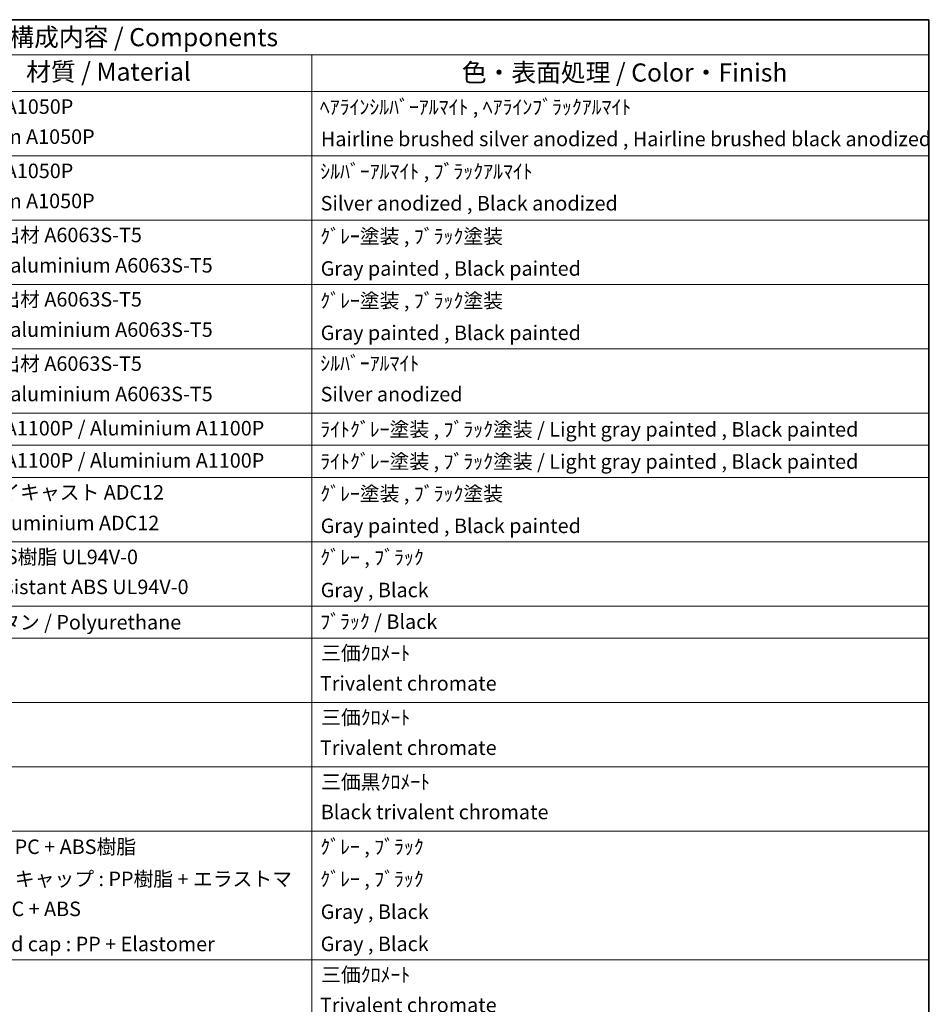
# Model space of a CAD drawing. Units: millimetres. Extents: x 58 to 8339, y 32 to 1156.
# Drawn here: x 1121 to 1622, y 613 to 1156 of the extents above; entities that cross this region are included whole.
import ezdxf

# ---------------------------------------------------------------- set-up
doc = ezdxf.new("R2010")
doc.units = ezdxf.units.MM
doc.header["$LTSCALE"] = 4
doc.layers.add('Border (ISO)', color=7, linetype='Continuous', lineweight=35)
doc.layers.add('Symbol (ISO)', color=7, linetype='Continuous', lineweight=18)
doc.styles.add('Note Text (TK)', font='txt')
doc.styles.add('Note Text (TK2)', font='txt')

# ---------------------------------------------------------------- blocks, each defined once
blk = doc.blocks.new('図面枠 tk図枠')
at = {"layer": 'Border (ISO)'}
for p, q in [((14.5, 289), (405.5, 289)), ((405.5, 289), (405.5, 8))]:
    blk.add_line(p, q, dxfattribs=at)
blk = doc.blocks.new('構成内容 _ Components')
at = {"layer": 'Symbol (ISO)'}
for p, q in [((405.5, 289), (190.5, 289)), ((405.5, 289), (405.5, 284.16)), ((405.5, 284.16), (190.5, 284.16)), ((320.5, 284.16), (320.5, 279.12)), ((405.5, 284.16), (405.5, 279.12)), ((405.5, 279.12), (190.5, 279.12)), ((320.5, 279.12), (320.5, 146.14)), ((405.5, 279.12), (405.5, 146.14)), ((405.5, 270.25), (190.5, 270.25)), ((405.5, 261.39), (190.5, 261.39)), ((405.5, 252.52), (190.5, 252.52)), ((405.5, 243.66), (190.5, 243.66)), ((405.5, 234.79), (190.5, 234.79)), ((405.5, 230.36), (190.5, 230.36)), ((405.5, 225.93), (190.5, 225.93)), ((405.5, 217.06), (190.5, 217.06)), ((405.5, 208.19), (190.5, 208.19)), ((405.5, 203.76), (190.5, 203.76)), ((405.5, 194.9), (190.5, 194.9)), ((405.5, 186.03), (190.5, 186.03)), ((405.5, 177.16), (190.5, 177.16)), ((405.5, 159.43), (190.5, 159.43))]:
    blk.add_line(p, q, dxfattribs=at)
at = {"layer": 'Symbol (ISO)', "color": 7, "attachment_point": 7}
for s, insert, char_height, style in [('構成内容 / Components', (278.81, 284.56), 2.5, 'Note Text (TK)'), ('材質 / Material', (281.12, 279.8), 2.5, 'Note Text (TK)'), ('色・表面処理 / Color・Finish', (341.15, 279.69), 2.5, 'Note Text (TK)'), ('アルミ板 A1050P', (266.65, 275.4), 2, 'Note Text (TK2)'), ('ﾍｱﾗｲﾝｼﾙﾊﾞｰｱﾙﾏｲﾄ , ﾍｱﾗｲﾝﾌﾞﾗｯｸｱﾙﾏｲﾄ', (321.58, 275.34), 2, 'Note Text (TK2)'), ('Aluminium A1050P', (266.54, 271.26), 2, 'Note Text (TK2)'), ('Hairline brushed silver anodized , Hairline brushed black anodized', (321.73, 270.94), 2, 'Note Text (TK2)'), ('アルミ板 A1050P', (266.65, 266.54), 2, 'Note Text (TK2)'), ('ｼﾙﾊﾞｰｱﾙﾏｲﾄ , ﾌﾞﾗｯｸｱﾙﾏｲﾄ', (321.64, 266.47), 2, 'Note Text (TK2)'), ('Aluminium A1050P', (266.54, 262.4), 2, 'Note Text (TK2)'), ('Silver anodized , Black anodized', (321.69, 262.08), 2, 'Note Text (TK2)'), ('アルミ押出材 A6063S-T5', (266.65, 257.71), 2, 'Note Text (TK2)'), ('ｸﾞﾚｰ塗装 , ﾌﾞﾗｯｸ塗装', (321.64, 257.52), 2, 'Note Text (TK2)'), ('Extruded aluminium A6063S-T5', (266.72, 253.53), 2, 'Note Text (TK2)'), ('Gray painted , Black painted', (321.7, 253.09), 2, 'Note Text (TK2)'), ('アルミ押出材 A6063S-T5', (266.65, 248.84), 2, 'Note Text (TK2)'), ('ｸﾞﾚｰ塗装 , ﾌﾞﾗｯｸ塗装', (321.64, 248.65), 2, 'Note Text (TK2)'), ('Extruded aluminium A6063S-T5', (266.72, 244.67), 2, 'Note Text (TK2)'), ('Gray painted , Black painted', (321.7, 244.23), 2, 'Note Text (TK2)'), ('アルミ押出材 A6063S-T5', (266.65, 239.98), 2, 'Note Text (TK2)'), ('ｼﾙﾊﾞｰｱﾙﾏｲﾄ', (321.64, 240.02), 2, 'Note Text (TK2)'), ('Extruded aluminium A6063S-T5', (266.72, 235.8), 2, 'Note Text (TK2)'), ('Silver anodized', (321.69, 235.77), 2, 'Note Text (TK2)'), ('アルミ板 A1100P / Aluminium A1100P', (266.65, 231.08), 2, 'Note Text (TK2)'), ('ﾗｲﾄｸﾞﾚｰ塗装 , ﾌﾞﾗｯｸ塗装 / Light gray painted , Black painted', (321.64, 230.92), 2, 'Note Text (TK2)'), ('アルミ板 A1100P / Aluminium A1100P', (266.65, 226.64), 2, 'Note Text (TK2)'), ('ﾗｲﾄｸﾞﾚｰ塗装 , ﾌﾞﾗｯｸ塗装 / Light gray painted , Black painted', (321.64, 226.49), 2, 'Note Text (TK2)'), ('アルミダイキャスト ADC12', (266.65, 222.24), 2, 'Note Text (TK2)'), ('ｸﾞﾚｰ塗装 , ﾌﾞﾗｯｸ塗装', (321.64, 222.05), 2, 'Note Text (TK2)'), ('Diecast aluminium ADC12', (266.72, 218.02), 2, 'Note Text (TK2)'), ('Gray painted , Black painted', (321.7, 217.63), 2, 'Note Text (TK2)'), ('難燃性ABS樹脂 UL94V-0', (266.69, 213.34), 2, 'Note Text (TK2)'), ('ｸﾞﾚｰ , ﾌﾞﾗｯｸ', (321.64, 213.28), 2, 'Note Text (TK2)'), ('Flame-resistant ABS UL94V-0', (266.76, 209.21), 2, 'Note Text (TK2)'), ('Gray , Black', (321.7, 208.78), 2, 'Note Text (TK2)'), ('ポリウレタン / Polyurethane', (266.62, 204.34), 2, 'Note Text (TK2)'), ('ﾌﾞﾗｯｸ / Black', (321.64, 204.42), 2, 'Note Text (TK2)'), ('三価ｸﾛﾒｰﾄ', (321.76, 200.09), 2, 'Note Text (TK2)'), ('Trivalent chromate', (321.59, 195.92), 2, 'Note Text (TK2)'), ('三価ｸﾛﾒｰﾄ', (321.76, 191.23), 2, 'Note Text (TK2)'), ('Trivalent chromate', (321.59, 187.05), 2, 'Note Text (TK2)'), ('三価黒ｸﾛﾒｰﾄ', (321.76, 182.34), 2, 'Note Text (TK2)'), ('Black trivalent chromate', (321.72, 178.19), 2, 'Note Text (TK2)'), ('ホルダー : PC + ABS樹脂', (266.64, 173.4), 2, 'Note Text (TK2)'), ('ｸﾞﾚｰ , ﾌﾞﾗｯｸ', (321.64, 173.39), 2, 'Note Text (TK2)'), ('グリップ , キャップ : PP樹脂 + エラストマ', (266.67, 168.97), 2, 'Note Text (TK2)'), ('ｸﾞﾚｰ , ﾌﾞﾗｯｸ', (321.64, 168.95), 2, 'Note Text (TK2)'), ('Holder : PC + ABS', (266.73, 164.84), 2, 'Note Text (TK2)'), ('Gray , Black', (321.7, 164.45), 2, 'Note Text (TK2)'), ('Grip , Blind cap : PP + Elastomer', (266.7, 160), 2, 'Note Text (TK2)'), ('Gray , Black', (321.7, 160.02), 2, 'Note Text (TK2)'), ('三価ｸﾛﾒｰﾄ', (321.76, 155.77), 2, 'Note Text (TK2)'), ('Trivalent chromate', (321.59, 151.59), 2, 'Note Text (TK2)')]:
    blk.add_mtext(s, dxfattribs=dict(at, insert=insert, char_height=char_height, style=style))

msp = doc.modelspace()

# ---------------------------------------------------------------- block references
at = {"xscale": 4, "yscale": 4, "zscale": 4}
msp.add_blockref('図面枠 tk図枠', (0, 0), dxfattribs=at)
at = {"layer": 'Symbol (ISO)', "xscale": 4, "yscale": 4, "zscale": 4}
msp.add_blockref('構成内容 _ Components', (0, 0), dxfattribs=at)

doc.saveas('drawing.dxf')
